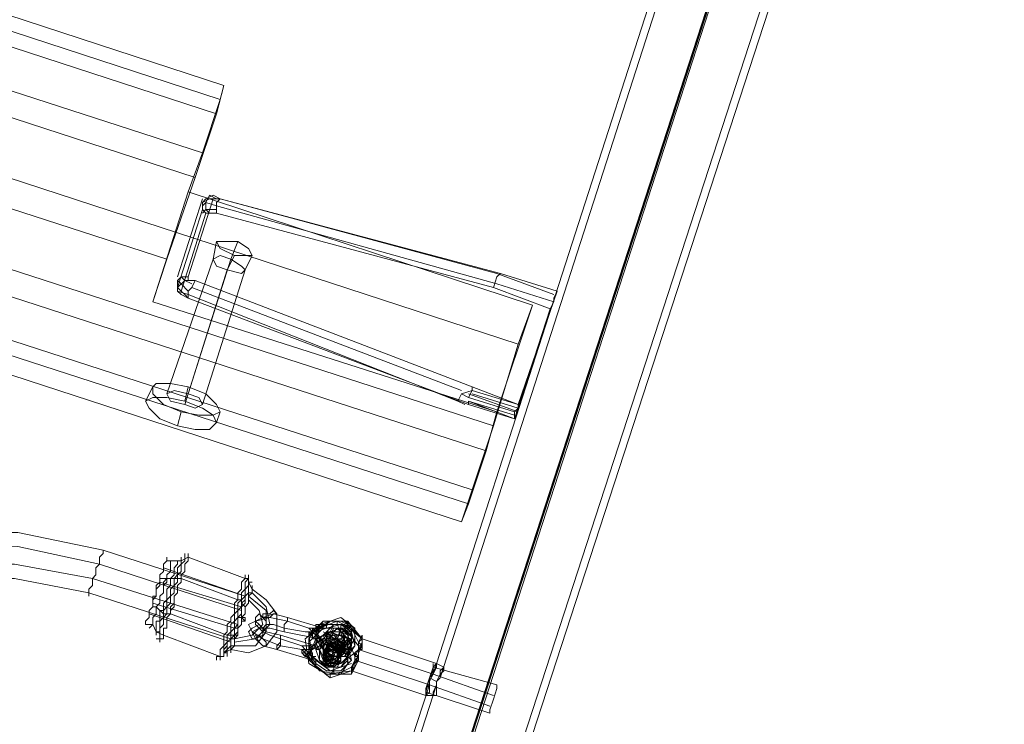
# Model space of a CAD drawing. Units: millimetres. Extents: x 1213 to 10423, y -1715 to 7049.
# Drawn here: x 4480 to 4808, y 326 to 560 of the extents above; entities that cross this region are included whole.
import ezdxf

# ---------------------------------------------------------------- set-up
doc = ezdxf.new("R2010")
doc.units = ezdxf.units.MM
for name, color, linetype, lineweight in [('robinia stolpe', 32, 'Continuous', 9), ('stål', 253, 'Continuous', 9), ('taifun', 250, 'Continuous', 9)]:
    doc.layers.add(name, color=color, linetype=linetype, lineweight=lineweight)

msp = doc.modelspace()

# ---------------------------------------------------------------- linework, layer by layer
at = {"layer": 'robinia stolpe', "flags": 128}
for points in [[(4147.33, 629.15), (4032.94, 666.89), (4029.4, 653.92), (4646.14, 452.27), (4650.86, 465.24), (4536.47, 502.98), (4541.19, 515.95)], [(4155.58, 656.28), (4159.12, 665.71), (4548.26, 538.35), (4545.9, 528.92)], [(4159.12, 665.71), (4157.94, 660.99), (4547.08, 533.64), (4548.26, 538.35)], [(4157.94, 660.99), (4152.04, 642.13), (4541.19, 515.95), (4547.08, 533.64)], [(4017.61, 617.36), (4021.15, 630.33), (4135.53, 593.78), (4140.25, 606.75), (4529.39, 480.57), (4524.68, 466.42), (4639.06, 429.86), (4635.53, 416.89)], [(4012.89, 604.39), (4019.97, 625.62), (4637.88, 425.15), (4646.14, 452.27)], [(4629.63, 399.2), (4635.53, 416.89), (4017.61, 617.36), (4011.72, 599.67), (4629.63, 399.2), (4627.27, 393.31)], [(4009.36, 594.96), (4012.89, 604.39), (4630.81, 403.92), (4637.88, 425.15)], [(4011.72, 599.67), (4009.36, 594.96), (4627.27, 393.31), (4630.81, 403.92)], [(4538.83, 507.69), (4529.39, 480.57)], [(4524.68, 466.42), (4536.47, 502.98)], [(4529.39, 435.76), (4544.72, 480.57)], [(4536.47, 435.76), (4550.62, 480.57)], [(4535.29, 432.22), (4549.44, 477.03)], [(4541.19, 432.22), (4555.34, 477.03)], [(4639.06, 429.86), (4650.86, 465.24)], [(4522.32, 433.4), (4524.68, 438.12)], [(4535.29, 433.4), (4536.47, 438.12)], [(4532.93, 425.15), (4534.11, 429.86)], [(4545.9, 426.33), (4547.08, 429.86)]]:
    msp.add_lwpolyline(points, dxfattribs=at)
for points in [[(4148.51, 635.05), (4155.58, 656.28), (4545.9, 528.92), (4538.83, 507.69), (4148.51, 635.05)], [(4544.72, 480.57), (4547.08, 481.75), (4550.62, 480.57), (4554.16, 478.21), (4555.34, 477.03), (4554.16, 475.85), (4549.44, 477.03), (4545.9, 478.21), (4544.72, 480.57)], [(4547.08, 429.86), (4545.9, 432.22), (4542.37, 435.76), (4536.47, 438.12), (4530.57, 439.3), (4525.86, 439.3), (4524.68, 438.12), (4524.68, 435.76), (4528.22, 432.22), (4534.11, 429.86), (4540.01, 428.69), (4544.72, 428.69), (4547.08, 429.86)], [(4529.39, 435.76), (4531.75, 436.94), (4536.47, 435.76), (4540.01, 434.58), (4541.19, 432.22), (4538.83, 431.04), (4535.29, 432.22), (4530.57, 433.4), (4529.39, 435.76)], [(4522.32, 433.4), (4524.68, 434.58), (4529.39, 434.58), (4535.29, 433.4), (4541.19, 431.04), (4544.72, 428.69), (4545.9, 426.33), (4543.55, 423.97), (4538.83, 423.97), (4532.93, 425.15), (4527.04, 427.51), (4523.5, 431.04), (4522.32, 433.4)]]:
    msp.add_lwpolyline(points, close=True, dxfattribs=at)
at = {"layer": 'stål', "flags": 128}
for points in [[(4524.68, -2.91), (4712.17, 573.73), (4716.89, 586.7), (4721.61, 603.21), (4728.68, 623.26), (4735.76, 646.84), (4745.19, 673.96), (4753.45, 702.27), (4764.06, 731.75), (4779.39, 778.92), (4786.47, 808.4), (4788.82, 839.06), (4785.29, 870.89), (4778.21, 900.38), (4766.42, 928.68), (4749.91, 955.8), (4729.86, 979.38), (4705.1, 999.43), (4679.16, 1015.94), (4649.68, 1027.73)], [(4524.68, -6.45), (4712.17, 571.37), (4715.71, 584.34), (4721.61, 602.03), (4727.5, 622.08), (4735.76, 645.66), (4744.01, 672.78), (4753.45, 701.09), (4764.06, 731.75), (4778.21, 777.74), (4786.47, 808.4), (4788.82, 839.06), (4785.29, 869.72), (4778.21, 900.38), (4766.42, 928.68), (4749.91, 955.8), (4728.68, 979.38), (4705.1, 999.43), (4677.98, 1015.94), (4649.68, 1027.73)], [(4741.66, 993.53), (4764.06, 967.59), (4781.75, 939.29), (4794.72, 908.63), (4802.97, 875.61), (4805.33, 842.59), (4802.97, 808.4), (4795.9, 776.56), (4780.57, 729.39), (4771.14, 702.27), (4762.88, 675.14), (4754.63, 651.56), (4747.55, 629.15), (4741.66, 611.47), (4736.94, 594.96), (4733.4, 584.34), (4545.9, 7.7)], [(4744.01, 994.71), (4766.42, 968.77), (4784.11, 940.47), (4797.08, 908.63), (4805.33, 875.61), (4807.69, 842.59), (4805.33, 808.4), (4798.26, 775.38), (4782.93, 728.21), (4773.49, 701.09), (4765.24, 675.14), (4756.99, 650.38), (4749.91, 629.15), (4744.01, 610.29), (4739.3, 594.96), (4735.76, 583.16), (4548.26, 7.7)], [(4696.84, 988.82), (4718.07, 971.13), (4736.94, 948.72), (4752.27, 925.14), (4764.06, 898.02), (4769.96, 870.89), (4772.32, 842.59), (4771.14, 814.29), (4764.06, 785.99), (4748.73, 740), (4740.48, 711.7), (4731.04, 685.76), (4723.97, 662.17), (4716.89, 639.77), (4709.82, 620.9), (4705.1, 605.57), (4701.56, 593.78), (4620.2, 341.42)], [(4617.84, 342.6), (4699.2, 594.96), (4702.74, 606.75), (4707.46, 622.08), (4714.53, 640.95), (4721.61, 662.17), (4728.68, 686.94), (4738.12, 712.88), (4746.37, 740), (4761.7, 787.17), (4768.78, 814.29), (4769.96, 842.59), (4767.6, 870.89), (4761.7, 898.02), (4749.91, 923.96), (4735.76, 947.54), (4716.89, 968.77), (4695.67, 987.64)], [(4535.29, 30.11), (4721.61, 603.21), (4725.15, 613.82), (4729.86, 627.97), (4735.76, 645.66), (4741.66, 665.71), (4749.91, 688.11), (4756.99, 711.7), (4765.24, 737.64)], [(4536.47, 32.47), (4722.79, 605.57), (4726.33, 616.18), (4731.04, 630.33), (4735.76, 646.84), (4742.83, 666.89), (4749.91, 689.29), (4756.99, 712.88), (4765.24, 737.64)], [(4541.19, 499.44), (4543.55, 500.62), (4547.08, 500.62), (4544.72, 501.8), (4542.37, 500.62)], [(4543.55, 495.9), (4542.37, 497.08), (4542.37, 499.44), (4543.55, 501.8), (4545.9, 500.62)], [(4544.72, 500.62), (4536.47, 474.68), (4534.11, 474.68), (4532.93, 473.5), (4532.93, 471.14), (4534.11, 469.96)], [(4541.19, 500.62), (4532.93, 474.68)], [(4640.24, 475.85), (4547.08, 500.62), (4545.9, 500.62), (4544.72, 500.62), (4542.37, 500.62), (4541.19, 499.44), (4541.19, 497.08), (4542.37, 495.9)], [(4657.93, 466.42), (4639.06, 472.32), (4545.9, 498.26), (4542.37, 499.44), (4541.19, 498.26)], [(4545.9, 495.9), (4545.9, 497.08), (4545.9, 499.44), (4547.08, 500.62), (4639.06, 475.85), (4657.93, 468.78)], [(4541.19, 497.08), (4532.93, 471.14)], [(4644.96, 427.51), (4656.75, 464.06), (4637.88, 471.14), (4545.9, 495.9), (4543.55, 495.9), (4542.37, 495.9), (4534.11, 469.96), (4535.29, 468.78), (4536.47, 467.6), (4536.47, 469.96), (4537.65, 471.14), (4538.83, 473.5), (4536.47, 473.5), (4536.47, 474.68)], [(4541.19, 495.9), (4542.37, 497.08), (4545.9, 497.08)], [(4545.9, 486.47), (4544.72, 480.57)], [(4552.98, 486.47), (4550.62, 480.57)], [(4551.8, 481.75), (4549.44, 477.03)], [(4557.7, 481.75), (4555.34, 477.03)], [(4537.65, 472.32), (4535.29, 473.5), (4534.11, 474.68)], [(4656.75, 464.06), (4657.93, 466.42), (4657.93, 467.6), (4659.11, 469.96), (4640.24, 475.85), (4639.06, 474.68), (4637.88, 471.14)], [(4535.29, 468.78), (4534.11, 469.96), (4532.93, 471.14), (4535.29, 473.5), (4536.47, 473.5)], [(4536.47, 469.96), (4534.11, 472.32), (4532.93, 473.5)], [(4532.93, 472.32), (4532.93, 469.96), (4536.47, 468.78), (4626.09, 433.4)], [(4538.83, 473.5), (4630.81, 438.12)], [(4644.96, 428.69), (4644.96, 427.51), (4629.63, 432.22), (4536.47, 467.6), (4534.11, 468.78), (4532.93, 469.96)], [(4537.65, 471.14), (4627.27, 436.94)], [(4659.11, 469.96), (4646.14, 432.22)], [(4630.81, 436.94), (4627.27, 435.76), (4626.09, 433.4), (4628.45, 432.22)], [(4644.96, 429.86), (4646.14, 431.04), (4646.14, 432.22), (4630.81, 436.94), (4646.14, 432.22), (4630.81, 438.12), (4630.81, 436.94), (4629.63, 434.58), (4644.96, 429.86), (4644.96, 428.69), (4629.63, 433.4), (4644.96, 427.51), (4629.63, 432.22), (4644.96, 427.51), (4629.63, 432.22), (4629.63, 433.4)], [(4629.63, 435.76), (4646.14, 429.86)], [(4630.81, 435.76), (4646.14, 431.04)], [(4529.39, 380.34), (4530.57, 380.34), (4534.11, 380.34), (4536.47, 381.52), (4555.34, 374.44), (4556.52, 374.44), (4556.52, 373.26), (4557.7, 370.9), (4562.41, 367.37), (4565.95, 362.65), (4565.95, 356.75), (4562.41, 352.04), (4556.52, 349.68), (4550.62, 350.86), (4548.26, 349.68), (4548.26, 348.5), (4547.08, 348.5), (4528.22, 355.57), (4525.86, 356.75), (4524.68, 359.11), (4522.32, 359.11)], [(4555.34, 368.55), (4528.22, 377.98)], [(4527.04, 374.44), (4529.39, 374.44), (4531.75, 374.44), (4534.11, 374.44), (4552.98, 367.37), (4554.16, 367.37), (4554.16, 366.19), (4555.34, 365.01)], [(4554.16, 365.01), (4527.04, 373.26)], [(4551.8, 353.22), (4558.88, 354.39), (4563.59, 359.11), (4562.41, 365.01), (4557.7, 369.72)], [(4551.8, 352.04), (4558.88, 352.04), (4562.41, 356.75), (4562.41, 363.83), (4556.52, 368.55)], [(4551.8, 354.39), (4557.7, 355.57), (4561.23, 359.11), (4560.05, 363.83), (4556.52, 367.37)], [(4551.8, 357.93), (4524.68, 366.19)], [(4524.68, 365.01), (4525.86, 365.01), (4528.22, 362.65), (4530.57, 362.65), (4549.44, 355.57), (4550.62, 355.57), (4552.98, 355.57)], [(4550.62, 353.22), (4523.5, 362.65)], [(4574.21, 349.68), (4574.21, 350.86), (4567.13, 352.04), (4561.23, 354.39), (4557.7, 356.75), (4556.52, 359.11), (4558.88, 360.29), (4563.59, 361.47), (4569.49, 360.29), (4576.56, 357.93), (4577.74, 356.75), (4578.92, 355.57), (4578.92, 354.39), (4580.1, 354.39), (4578.92, 354.39), (4577.74, 354.39), (4577.74, 355.57), (4576.56, 356.75)], [(4578.92, 348.5), (4577.74, 348.5), (4577.74, 347.32), (4565.95, 350.86), (4561.23, 352.04), (4558.88, 354.39), (4557.7, 356.75), (4560.05, 357.93), (4563.59, 357.93), (4568.31, 356.75), (4580.1, 354.39), (4580.1, 353.22), (4578.92, 353.22), (4578.92, 352.04), (4567.13, 355.57), (4562.41, 356.75), (4560.05, 359.11), (4558.88, 360.29), (4561.23, 361.47), (4564.77, 362.65), (4569.49, 361.47), (4581.28, 357.93), (4581.28, 359.11)], [(4590.71, 342.6), (4582.46, 342.6), (4576.56, 346.14), (4575.38, 354.39), (4581.28, 359.11), (4588.36, 359.11), (4594.25, 354.39), (4588.36, 360.29), (4581.28, 360.29), (4576.56, 354.39), (4576.56, 347.32), (4582.46, 342.6), (4590.71, 343.78), (4615.48, 335.53), (4615.48, 336.71), (4616.66, 341.42), (4617.84, 344.96), (4639.06, 339.06), (4639.06, 337.89), (4637.88, 334.35), (4636.7, 330.81)], [(4615.48, 335.53), (4615.48, 336.71), (4616.66, 341.42), (4617.84, 344.96), (4619.02, 346.14), (4594.25, 354.39), (4589.54, 360.29), (4581.28, 360.29), (4576.56, 355.57), (4577.74, 348.5), (4583.64, 343.78), (4590.71, 346.14)], [(4577.74, 357.93), (4578.92, 357.93), (4580.1, 359.11), (4583.64, 360.29), (4582.46, 359.11), (4587.18, 359.11), (4590.71, 356.75), (4591.89, 352.04), (4589.54, 348.5), (4584.82, 348.5), (4581.28, 350.86)], [(4578.92, 354.39), (4581.28, 350.86), (4581.28, 353.22), (4584.82, 349.68), (4589.54, 350.86), (4591.89, 354.39), (4591.89, 357.93), (4587.18, 361.47), (4583.64, 360.29)], [(4590.71, 356.75), (4587.18, 356.75), (4586, 359.11), (4586, 360.29)], [(4587.18, 355.57), (4588.36, 357.93), (4589.54, 359.11), (4589.54, 360.29), (4589.54, 359.11)], [(4589.54, 357.93), (4589.54, 359.11), (4589.54, 360.29)], [(4575.38, 349.68), (4576.56, 348.5), (4578.92, 344.96), (4582.46, 342.6), (4587.18, 342.6), (4589.54, 346.14), (4588.36, 350.86), (4584.82, 353.22), (4580.1, 352.04), (4577.74, 350.86), (4576.56, 350.86), (4575.38, 350.86), (4575.38, 349.68), (4575.38, 348.5), (4576.56, 348.5), (4576.56, 347.32), (4577.74, 347.32), (4577.74, 348.5), (4577.74, 349.68), (4576.56, 349.68), (4578.92, 346.14), (4578.92, 347.32), (4583.64, 343.78), (4587.18, 344.96), (4589.54, 348.5), (4589.54, 352.04), (4586, 354.39), (4581.28, 354.39), (4577.74, 352.04), (4578.92, 352.04), (4577.74, 350.86), (4580.1, 352.04), (4581.28, 354.39), (4577.74, 352.04), (4576.56, 352.04), (4575.38, 352.04), (4574.21, 352.04), (4575.38, 350.86), (4574.21, 350.86), (4575.38, 350.86), (4576.56, 350.86), (4577.74, 352.04), (4578.92, 352.04), (4577.74, 352.04), (4576.56, 352.04), (4575.38, 352.04), (4574.21, 352.04), (4575.38, 350.86), (4576.56, 349.68), (4577.74, 348.5), (4577.74, 347.32), (4576.56, 347.32), (4576.56, 348.5), (4575.38, 348.5), (4574.21, 349.68), (4574.21, 350.86), (4575.38, 349.68), (4574.21, 349.68), (4575.38, 349.68), (4575.38, 350.86), (4576.56, 350.86), (4576.56, 349.68), (4576.56, 350.86), (4575.38, 350.86), (4574.21, 352.04), (4575.38, 352.04), (4574.21, 352.04), (4567.13, 354.39), (4563.59, 355.57), (4561.23, 356.75), (4561.23, 357.93), (4562.41, 359.11), (4564.77, 359.11), (4568.31, 357.93), (4575.38, 356.75), (4576.56, 356.75), (4577.74, 355.57), (4576.56, 355.57), (4576.56, 356.75), (4575.38, 356.75), (4577.74, 356.75), (4578.92, 356.75), (4582.46, 357.93), (4587.18, 359.11), (4590.71, 356.75), (4591.89, 352.04), (4589.54, 349.68), (4584.82, 348.5), (4581.28, 350.86), (4578.92, 354.39), (4577.74, 354.39), (4577.74, 355.57)], [(4577.74, 356.75), (4578.92, 356.75), (4577.74, 356.75), (4575.38, 356.75), (4576.56, 356.75), (4577.74, 356.75), (4578.92, 356.75), (4580.1, 357.93), (4581.28, 357.93), (4581.28, 359.11), (4580.1, 359.11), (4578.92, 359.11), (4578.92, 357.93), (4576.56, 357.93)], [(4576.56, 355.57), (4577.74, 355.57), (4577.74, 354.39), (4578.92, 354.39), (4580.1, 353.22), (4580.1, 354.39), (4578.92, 355.57), (4578.92, 356.75), (4580.1, 357.93), (4581.28, 357.93), (4581.28, 359.11), (4580.1, 359.11), (4580.1, 357.93)], [(4593.07, 352.04), (4588.36, 357.93), (4581.28, 357.93), (4576.56, 353.22), (4577.74, 346.14), (4583.64, 341.42), (4590.71, 343.78)], [(4591.89, 346.14), (4593.07, 348.5), (4591.89, 347.32), (4591.89, 344.96), (4590.71, 343.78), (4590.71, 342.6), (4591.89, 344.96), (4590.71, 344.96), (4586, 342.6), (4580.1, 343.78), (4576.56, 348.5), (4578.92, 354.39), (4583.64, 356.75), (4589.54, 354.39), (4591.89, 348.5), (4593.07, 350.86), (4593.07, 353.22), (4594.25, 354.39), (4594.25, 355.57), (4593.07, 353.22), (4594.25, 352.04), (4594.25, 353.22), (4594.25, 354.39), (4594.25, 353.22), (4593.07, 350.86), (4593.07, 348.5), (4593.07, 349.68), (4593.07, 350.86), (4617.84, 342.6), (4637.88, 335.53)], [(4581.28, 359.11), (4578.92, 359.11), (4578.92, 357.93), (4580.1, 354.39), (4581.28, 354.39), (4580.1, 350.86), (4578.92, 350.86)], [(4581.28, 353.22), (4578.92, 355.57), (4578.92, 356.75), (4582.46, 359.11), (4582.46, 357.93)], [(4581.28, 356.75), (4583.64, 355.57), (4583.64, 354.39), (4586, 353.22), (4588.36, 353.22), (4589.54, 354.39), (4590.71, 354.39), (4588.36, 352.04), (4586, 352.04), (4583.64, 353.22), (4582.46, 355.57)], [(4582.46, 356.75), (4584.82, 359.11), (4587.18, 359.11), (4589.54, 357.93), (4590.71, 355.57), (4590.71, 354.39)], [(4582.46, 356.75), (4583.64, 355.57), (4583.64, 354.39)], [(4583.64, 356.75), (4584.82, 359.11), (4587.18, 359.11), (4589.54, 357.93), (4589.54, 355.57), (4588.36, 357.93), (4586, 357.93), (4584.82, 356.75), (4586, 357.93), (4587.18, 356.75), (4588.36, 356.75)], [(4587.18, 359.11), (4587.18, 357.93), (4586, 354.39), (4586, 353.22)], [(4587.18, 357.93), (4586, 354.39)], [(4587.18, 356.75), (4586, 354.39)], [(4587.18, 359.11), (4587.18, 357.93), (4587.18, 356.75)], [(4580.1, 352.04), (4584.82, 353.22), (4589.54, 350.86), (4589.54, 346.14), (4587.18, 342.6), (4582.46, 342.6), (4578.92, 344.96), (4578.92, 346.14), (4582.46, 343.78), (4587.18, 343.78), (4590.71, 347.32), (4589.54, 352.04), (4586, 354.39), (4581.28, 354.39)], [(4581.28, 354.39), (4580.1, 350.86)], [(4588.36, 354.39), (4587.18, 353.22), (4584.82, 354.39), (4583.64, 355.57), (4582.46, 352.04), (4584.82, 354.39), (4588.36, 352.04), (4586, 348.5), (4582.46, 348.5), (4582.46, 352.04), (4586, 353.22), (4588.36, 350.86), (4586, 348.5), (4582.46, 349.68), (4583.64, 353.22), (4587.18, 353.22), (4587.18, 349.68), (4584.82, 347.32), (4582.46, 350.86), (4583.64, 353.22), (4587.18, 352.04), (4587.18, 348.5), (4583.64, 348.5), (4582.46, 350.86), (4584.82, 353.22), (4587.18, 350.86), (4586, 347.32), (4582.46, 348.5), (4582.46, 352.04), (4586, 352.04), (4587.18, 349.68), (4584.82, 347.32), (4581.28, 348.5), (4583.64, 352.04), (4587.18, 352.04), (4587.18, 348.5), (4583.64, 347.32), (4581.28, 349.68), (4583.64, 352.04), (4587.18, 350.86), (4586, 347.32), (4582.46, 347.32), (4581.28, 350.86), (4584.82, 352.04), (4587.18, 349.68), (4586, 346.14), (4582.46, 347.32), (4582.46, 350.86), (4586, 352.04), (4587.18, 348.5), (4584.82, 346.14), (4581.28, 348.5), (4582.46, 352.04), (4587.18, 350.86), (4587.18, 347.32), (4583.64, 346.14), (4581.28, 349.68), (4583.64, 352.04), (4587.18, 349.68), (4586, 346.14), (4582.46, 346.14), (4581.28, 349.68), (4584.82, 350.86), (4587.18, 348.5), (4584.82, 346.14), (4581.28, 347.32), (4582.46, 350.86), (4586, 350.86), (4587.18, 347.32), (4583.64, 344.96), (4581.28, 347.32), (4582.46, 350.86), (4586, 349.68), (4586, 346.14), (4582.46, 344.96), (4581.28, 348.5), (4581.28, 349.68), (4581.28, 350.86), (4582.46, 350.86)], [(4582.46, 354.39), (4581.28, 350.86)], [(4586, 355.57), (4584.82, 353.22), (4584.82, 350.86)], [(4588.36, 355.57), (4587.18, 354.39), (4586, 354.39), (4584.82, 355.57)], [(4586, 355.57), (4584.82, 353.22)], [(4587.18, 355.57), (4589.54, 352.04)], [(4587.18, 352.04), (4588.36, 354.39), (4587.18, 353.22)], [(4590.71, 354.39), (4589.54, 354.39), (4588.36, 353.22)], [(4589.54, 354.39), (4588.36, 350.86), (4588.36, 349.68)], [(4590.71, 353.22), (4590.71, 354.39)], [(4591.89, 352.04), (4591.89, 354.39)], [(4574.21, 352.04), (4576.56, 352.04), (4577.74, 352.04)], [(4577.74, 347.32), (4575.38, 348.5), (4576.56, 349.68), (4578.92, 352.04)], [(4575.38, 352.04), (4576.56, 352.04)], [(4578.92, 347.32), (4576.56, 349.68), (4576.56, 350.86), (4575.38, 350.86)], [(4576.56, 350.86), (4577.74, 350.86)], [(4578.92, 350.86), (4578.92, 352.04)], [(4586, 350.86), (4586, 352.04), (4584.82, 348.5), (4584.82, 347.32), (4583.64, 347.32)], [(4584.82, 350.86), (4583.64, 347.32)], [(4584.82, 353.22), (4584.82, 352.04)], [(4586, 350.86), (4586, 352.04), (4584.82, 350.86), (4584.82, 352.04)], [(4588.36, 352.04), (4587.18, 349.68)], [(4590.71, 352.04), (4589.54, 348.5), (4589.54, 347.32)], [(4589.54, 352.04), (4589.54, 348.5)], [(4594.25, 353.22), (4594.25, 352.04), (4593.07, 350.86), (4593.07, 349.68), (4593.07, 348.5), (4593.07, 347.32)], [(4593.07, 350.86), (4593.07, 352.04), (4594.25, 352.04)], [(4594.25, 350.86), (4594.25, 352.04), (4593.07, 349.68)], [(4578.92, 344.96), (4576.56, 348.5)], [(4581.28, 348.5), (4581.28, 349.68)], [(4583.64, 348.5), (4584.82, 348.5), (4583.64, 344.96), (4582.46, 344.96)], [(4584.82, 349.68), (4583.64, 346.14)], [(4587.18, 347.32), (4587.18, 348.5), (4587.18, 349.68)], [(4587.18, 348.5), (4587.18, 347.32)], [(4589.54, 346.14), (4590.71, 347.32), (4589.54, 348.5)], [(4636.7, 331.99), (4616.66, 339.06), (4591.89, 347.32), (4591.89, 346.14), (4591.89, 344.96), (4593.07, 347.32), (4593.07, 349.68)], [(4593.07, 347.32), (4593.07, 348.5), (4591.89, 347.32)], [(4583.64, 342.6), (4583.64, 341.42), (4583.64, 342.6), (4584.82, 343.78), (4584.82, 346.14)], [(4583.64, 344.96), (4583.64, 346.14)], [(4583.64, 346.14), (4583.64, 344.96)], [(4584.82, 342.6), (4584.82, 343.78)], [(4639.06, 339.06), (4639.06, 337.89), (4637.88, 334.35), (4636.7, 330.81), (4636.7, 329.63), (4615.48, 336.71), (4615.48, 337.89), (4616.66, 341.42), (4617.84, 343.78), (4617.84, 346.14), (4617.84, 343.78), (4616.66, 341.42), (4615.48, 337.89)], [(4621.37, 344.96), (4619.02, 346.14)], [(4575.38, 212.89), (4616.66, 339.06)], [(4577.74, 211.71), (4619.02, 339.06)], [(4617.84, 335.53), (4615.48, 335.53)]]:
    msp.add_lwpolyline(points, dxfattribs=at)
for points in [[(4545.9, 486.47), (4548.26, 486.47), (4552.98, 486.47), (4556.52, 484.11), (4557.7, 481.75), (4555.34, 481.75), (4551.8, 481.75), (4547.08, 484.11), (4545.9, 486.47)], [(4555.34, 477.03), (4554.16, 478.21), (4550.62, 480.57), (4547.08, 481.75), (4544.72, 480.57), (4545.9, 478.21), (4549.44, 477.03), (4554.16, 475.85), (4555.34, 477.03)], [(4629.63, 434.58), (4627.27, 435.76), (4629.63, 434.58)], [(4522.32, 359.11), (4522.32, 360.29), (4523.5, 361.47), (4523.5, 362.65), (4523.5, 363.83), (4524.68, 365.01), (4524.68, 366.19), (4524.68, 367.37), (4525.86, 368.55), (4525.86, 369.72), (4525.86, 370.9), (4527.04, 372.08), (4527.04, 373.26), (4527.04, 374.44), (4527.04, 375.62), (4528.22, 376.8), (4528.22, 377.98), (4528.22, 379.16), (4529.39, 380.34), (4529.39, 381.52), (4529.39, 380.34), (4528.22, 379.16), (4528.22, 377.98), (4528.22, 376.8), (4527.04, 375.62), (4527.04, 374.44), (4527.04, 373.26), (4527.04, 372.08), (4525.86, 370.9), (4525.86, 369.72), (4525.86, 368.55), (4524.68, 367.37), (4524.68, 366.19), (4524.68, 365.01), (4523.5, 363.83), (4523.5, 362.65), (4523.5, 361.47), (4522.32, 360.29), (4522.32, 359.11)], [(4523.5, 357.93), (4524.68, 359.11), (4524.68, 360.29), (4524.68, 361.47), (4525.86, 362.65), (4525.86, 363.83), (4525.86, 365.01), (4527.04, 366.19), (4527.04, 367.37), (4527.04, 368.55), (4528.22, 369.72), (4528.22, 370.9), (4528.22, 372.08), (4529.39, 373.26), (4529.39, 374.44), (4529.39, 375.62), (4530.57, 376.8), (4530.57, 377.98), (4530.57, 379.16), (4530.57, 380.34), (4531.75, 380.34), (4530.57, 380.34), (4530.57, 379.16), (4530.57, 377.98), (4530.57, 376.8), (4529.39, 375.62), (4529.39, 374.44), (4528.22, 373.26), (4528.22, 372.08), (4528.22, 370.9), (4528.22, 369.72), (4527.04, 368.55), (4527.04, 367.37), (4527.04, 366.19), (4525.86, 365.01), (4525.86, 363.83), (4525.86, 362.65), (4524.68, 361.47), (4524.68, 360.29), (4524.68, 359.11), (4523.5, 357.93)], [(4525.86, 354.39), (4527.04, 354.39), (4527.04, 355.57), (4527.04, 356.75), (4527.04, 357.93), (4528.22, 359.11), (4528.22, 360.29), (4528.22, 361.47), (4529.39, 362.65), (4529.39, 363.83), (4529.39, 365.01), (4530.57, 366.19), (4530.57, 367.37), (4530.57, 368.55), (4531.75, 369.72), (4531.75, 370.9), (4531.75, 372.08), (4532.93, 373.26), (4532.93, 374.44), (4532.93, 375.62), (4534.11, 376.8), (4534.11, 377.98), (4534.11, 379.16), (4535.29, 380.34), (4535.29, 381.52), (4535.29, 382.7), (4535.29, 381.52), (4535.29, 380.34), (4534.11, 379.16), (4534.11, 377.98), (4534.11, 376.8), (4532.93, 375.62), (4532.93, 374.44), (4532.93, 373.26), (4531.75, 372.08), (4531.75, 370.9), (4531.75, 369.72), (4530.57, 368.55), (4530.57, 367.37), (4530.57, 366.19), (4529.39, 365.01), (4529.39, 363.83), (4529.39, 362.65), (4528.22, 361.47), (4528.22, 360.29), (4528.22, 359.11), (4527.04, 357.93), (4527.04, 356.75), (4527.04, 355.57), (4527.04, 354.39), (4525.86, 354.39)], [(4525.86, 355.57), (4525.86, 356.75), (4527.04, 356.75), (4527.04, 357.93), (4527.04, 359.11), (4527.04, 360.29), (4528.22, 361.47), (4528.22, 362.65), (4528.22, 363.83), (4529.39, 365.01), (4529.39, 366.19), (4529.39, 367.37), (4530.57, 368.55), (4530.57, 369.72), (4530.57, 370.9), (4531.75, 372.08), (4531.75, 373.26), (4531.75, 374.44), (4532.93, 375.62), (4532.93, 376.8), (4532.93, 377.98), (4534.11, 379.16), (4534.11, 380.34), (4534.11, 381.52), (4534.11, 380.34), (4534.11, 379.16), (4532.93, 377.98), (4532.93, 376.8), (4532.93, 375.62), (4531.75, 374.44), (4531.75, 373.26), (4531.75, 372.08), (4530.57, 370.9), (4530.57, 369.72), (4530.57, 368.55), (4529.39, 367.37), (4529.39, 366.19), (4529.39, 365.01), (4528.22, 363.83), (4528.22, 362.65), (4528.22, 361.47), (4527.04, 360.29), (4527.04, 359.11), (4527.04, 357.93), (4527.04, 356.75), (4525.86, 356.75), (4525.86, 355.57)], [(4525.86, 356.75), (4525.86, 357.93), (4525.86, 359.11), (4525.86, 360.29), (4527.04, 360.29), (4527.04, 361.47), (4527.04, 362.65), (4527.04, 363.83), (4528.22, 363.83), (4528.22, 365.01), (4528.22, 366.19), (4529.39, 367.37), (4529.39, 368.55), (4529.39, 369.72), (4529.39, 370.9), (4530.57, 372.08), (4530.57, 373.26), (4530.57, 374.44), (4531.75, 375.62), (4531.75, 376.8), (4531.75, 377.98), (4532.93, 379.16), (4532.93, 380.34), (4532.93, 379.16), (4531.75, 377.98), (4531.75, 376.8), (4531.75, 375.62), (4530.57, 374.44), (4530.57, 373.26), (4530.57, 372.08), (4529.39, 370.9), (4529.39, 369.72), (4529.39, 368.55), (4529.39, 367.37), (4528.22, 366.19), (4528.22, 365.01), (4528.22, 363.83), (4527.04, 363.83), (4527.04, 362.65), (4527.04, 361.47), (4527.04, 360.29), (4525.86, 360.29), (4525.86, 359.11), (4525.86, 357.93), (4525.86, 356.75)], [(4536.47, 382.7), (4536.47, 381.52), (4536.47, 380.34), (4535.29, 379.16), (4535.29, 377.98), (4535.29, 376.8), (4534.11, 375.62), (4534.11, 374.44), (4534.11, 373.26), (4532.93, 372.08), (4532.93, 370.9), (4532.93, 369.72), (4531.75, 368.55), (4531.75, 366.19), (4531.75, 365.01), (4530.57, 363.83), (4530.57, 362.65), (4529.39, 361.47), (4529.39, 360.29), (4529.39, 359.11), (4529.39, 357.93), (4528.22, 357.93), (4528.22, 356.75), (4528.22, 355.57), (4528.22, 354.39), (4527.04, 354.39), (4527.04, 353.22), (4527.04, 354.39), (4528.22, 354.39), (4528.22, 355.57), (4528.22, 356.75), (4528.22, 357.93), (4529.39, 357.93), (4529.39, 359.11), (4529.39, 360.29), (4529.39, 361.47), (4530.57, 362.65), (4530.57, 363.83), (4530.57, 365.01), (4531.75, 366.19), (4531.75, 368.55), (4532.93, 369.72), (4532.93, 370.9), (4532.93, 372.08), (4534.11, 373.26), (4534.11, 374.44), (4534.11, 375.62), (4535.29, 376.8), (4535.29, 377.98), (4535.29, 379.16), (4536.47, 380.34), (4536.47, 381.52), (4536.47, 382.7)], [(4523.5, 361.47), (4523.5, 362.65), (4523.5, 363.83), (4524.68, 365.01), (4524.68, 366.19), (4524.68, 367.37), (4524.68, 368.55), (4525.86, 368.55), (4525.86, 369.72), (4525.86, 370.9), (4525.86, 372.08), (4527.04, 373.26), (4527.04, 374.44), (4527.04, 375.62), (4528.22, 376.8), (4528.22, 377.98), (4528.22, 379.16), (4528.22, 377.98), (4528.22, 376.8), (4527.04, 375.62), (4527.04, 374.44), (4527.04, 373.26), (4525.86, 372.08), (4525.86, 370.9), (4525.86, 369.72), (4525.86, 368.55), (4524.68, 368.55), (4524.68, 367.37), (4524.68, 366.19), (4524.68, 365.01), (4523.5, 363.83), (4523.5, 362.65), (4523.5, 361.47)], [(4545.9, 347.32), (4545.9, 348.5), (4547.08, 348.5), (4547.08, 349.68), (4547.08, 350.86), (4548.26, 352.04), (4548.26, 353.22), (4548.26, 354.39), (4548.26, 355.57), (4549.44, 356.75), (4549.44, 357.93), (4549.44, 359.11), (4550.62, 360.29), (4550.62, 361.47), (4551.8, 362.65), (4551.8, 365.01), (4551.8, 366.19), (4552.98, 367.37), (4552.98, 368.55), (4552.98, 369.72), (4554.16, 370.9), (4554.16, 372.08), (4554.16, 373.26), (4555.34, 374.44), (4555.34, 375.62), (4555.34, 374.44), (4554.16, 373.26), (4554.16, 372.08), (4554.16, 370.9), (4552.98, 369.72), (4552.98, 368.55), (4552.98, 367.37), (4551.8, 366.19), (4551.8, 365.01), (4551.8, 362.65), (4550.62, 361.47), (4550.62, 360.29), (4549.44, 359.11), (4549.44, 357.93), (4549.44, 356.75), (4548.26, 355.57), (4548.26, 354.39), (4548.26, 353.22), (4548.26, 352.04), (4547.08, 350.86), (4547.08, 349.68), (4547.08, 348.5), (4545.9, 348.5), (4545.9, 347.32)], [(4547.08, 347.32), (4547.08, 348.5), (4548.26, 348.5), (4548.26, 349.68), (4548.26, 350.86), (4549.44, 352.04), (4549.44, 353.22), (4549.44, 354.39), (4549.44, 355.57), (4550.62, 356.75), (4550.62, 357.93), (4550.62, 359.11), (4551.8, 360.29), (4551.8, 361.47), (4551.8, 362.65), (4552.98, 363.83), (4552.98, 365.01), (4552.98, 366.19), (4554.16, 367.37), (4554.16, 368.55), (4554.16, 369.72), (4555.34, 370.9), (4555.34, 372.08), (4555.34, 373.26), (4556.52, 374.44), (4556.52, 375.62), (4556.52, 374.44), (4555.34, 373.26), (4555.34, 372.08), (4555.34, 370.9), (4554.16, 369.72), (4554.16, 368.55), (4554.16, 367.37), (4552.98, 366.19), (4552.98, 365.01), (4552.98, 363.83), (4551.8, 362.65), (4551.8, 361.47), (4551.8, 360.29), (4550.62, 359.11), (4550.62, 357.93), (4550.62, 356.75), (4549.44, 355.57), (4549.44, 354.39), (4549.44, 353.22), (4548.26, 352.04), (4548.26, 350.86), (4548.26, 349.68), (4548.26, 348.5), (4547.08, 348.5), (4547.08, 347.32)], [(4556.52, 374.44), (4556.52, 373.26), (4556.52, 372.08), (4555.34, 370.9), (4555.34, 369.72), (4555.34, 368.55), (4554.16, 367.37), (4554.16, 366.19), (4554.16, 365.01), (4552.98, 363.83), (4552.98, 362.65), (4552.98, 361.47), (4551.8, 360.29), (4551.8, 359.11), (4551.8, 357.93), (4550.62, 356.75), (4550.62, 355.57), (4550.62, 354.39), (4549.44, 353.22), (4549.44, 352.04), (4549.44, 350.86), (4549.44, 349.68), (4548.26, 349.68), (4548.26, 348.5), (4548.26, 349.68), (4549.44, 350.86), (4549.44, 352.04), (4549.44, 353.22), (4550.62, 354.39), (4550.62, 355.57), (4550.62, 356.75), (4551.8, 357.93), (4551.8, 359.11), (4551.8, 360.29), (4552.98, 361.47), (4552.98, 362.65), (4552.98, 363.83), (4554.16, 365.01), (4554.16, 366.19), (4554.16, 367.37), (4555.34, 368.55), (4555.34, 369.72), (4555.34, 370.9), (4556.52, 372.08), (4556.52, 373.26), (4556.52, 374.44)], [(4549.44, 348.5), (4549.44, 349.68), (4549.44, 350.86), (4550.62, 352.04), (4550.62, 353.22), (4550.62, 354.39), (4551.8, 355.57), (4551.8, 356.75), (4551.8, 357.93), (4552.98, 359.11), (4552.98, 360.29), (4552.98, 361.47), (4554.16, 362.65), (4554.16, 363.83), (4554.16, 365.01), (4555.34, 366.19), (4555.34, 367.37), (4555.34, 368.55), (4556.52, 369.72), (4556.52, 370.9), (4556.52, 372.08), (4556.52, 373.26), (4557.7, 373.26), (4556.52, 373.26), (4556.52, 372.08), (4556.52, 370.9), (4556.52, 369.72), (4555.34, 368.55), (4555.34, 367.37), (4554.16, 366.19), (4554.16, 365.01), (4554.16, 363.83), (4554.16, 362.65), (4552.98, 361.47), (4552.98, 360.29), (4552.98, 359.11), (4551.8, 357.93), (4551.8, 356.75), (4551.8, 355.57), (4550.62, 354.39), (4550.62, 353.22), (4550.62, 352.04), (4549.44, 350.86), (4549.44, 349.68), (4549.44, 348.5)], [(4550.62, 349.68), (4550.62, 350.86), (4551.8, 352.04), (4551.8, 353.22), (4551.8, 354.39), (4551.8, 355.57), (4552.98, 356.75), (4552.98, 357.93), (4554.16, 359.11), (4554.16, 360.29), (4554.16, 361.47), (4555.34, 362.65), (4555.34, 363.83), (4555.34, 365.01), (4556.52, 366.19), (4556.52, 367.37), (4556.52, 368.55), (4556.52, 369.72), (4557.7, 369.72), (4557.7, 370.9), (4557.7, 372.08), (4557.7, 370.9), (4557.7, 369.72), (4556.52, 369.72), (4556.52, 368.55), (4556.52, 367.37), (4556.52, 366.19), (4555.34, 365.01), (4555.34, 363.83), (4555.34, 362.65), (4554.16, 361.47), (4554.16, 360.29), (4554.16, 359.11), (4552.98, 357.93), (4552.98, 356.75), (4551.8, 355.57), (4551.8, 354.39), (4551.8, 353.22), (4551.8, 352.04), (4550.62, 352.04), (4550.62, 350.86), (4550.62, 349.68)], [(4550.62, 349.68), (4550.62, 350.86), (4551.8, 352.04), (4551.8, 353.22), (4551.8, 354.39), (4552.98, 355.57), (4552.98, 356.75), (4552.98, 357.93), (4554.16, 359.11), (4554.16, 360.29), (4554.16, 361.47), (4555.34, 362.65), (4555.34, 363.83), (4555.34, 365.01), (4556.52, 366.19), (4556.52, 367.37), (4556.52, 368.55), (4556.52, 369.72), (4557.7, 369.72), (4557.7, 370.9), (4557.7, 372.08), (4557.7, 370.9), (4557.7, 369.72), (4556.52, 369.72), (4556.52, 368.55), (4556.52, 367.37), (4556.52, 366.19), (4555.34, 365.01), (4555.34, 363.83), (4555.34, 362.65), (4554.16, 361.47), (4554.16, 360.29), (4554.16, 359.11), (4552.98, 357.93), (4552.98, 356.75), (4552.98, 355.57), (4551.8, 354.39), (4551.8, 353.22), (4551.8, 352.04), (4550.62, 350.86), (4550.62, 349.68)], [(4557.7, 370.9), (4557.7, 369.72), (4556.52, 368.55), (4556.52, 367.37), (4556.52, 366.19), (4556.52, 367.37), (4556.52, 368.55), (4557.7, 369.72), (4557.7, 370.9)], [(4556.52, 369.72), (4555.34, 368.55), (4555.34, 367.37), (4555.34, 366.19), (4554.16, 365.01), (4554.16, 363.83), (4554.16, 362.65), (4552.98, 361.47), (4552.98, 360.29), (4552.98, 359.11), (4551.8, 357.93), (4551.8, 356.75), (4551.8, 355.57), (4551.8, 354.39), (4550.62, 354.39), (4550.62, 353.22), (4550.62, 352.04), (4550.62, 353.22), (4550.62, 354.39), (4551.8, 354.39), (4551.8, 355.57), (4551.8, 356.75), (4551.8, 357.93), (4552.98, 359.11), (4552.98, 360.29), (4552.98, 361.47), (4554.16, 362.65), (4554.16, 363.83), (4554.16, 365.01), (4555.34, 366.19), (4555.34, 367.37), (4555.34, 368.55), (4556.52, 369.72)], [(4561.23, 361.47), (4561.23, 362.65), (4563.59, 362.65), (4564.77, 363.83), (4565.95, 362.65), (4564.77, 362.65), (4563.59, 361.47), (4562.41, 361.47), (4561.23, 361.47)], [(4554.16, 360.29), (4554.16, 361.47), (4554.16, 360.29)], [(4554.16, 361.47), (4555.34, 361.47), (4555.34, 360.29)], [(4555.34, 361.47), (4555.34, 360.29), (4554.16, 360.29), (4555.34, 360.29), (4555.34, 361.47)], [(4555.34, 361.47), (4554.16, 361.47), (4554.16, 360.29), (4554.16, 361.47), (4555.34, 361.47)], [(4554.16, 360.29), (4555.34, 360.29)], [(4560.05, 362.65), (4558.88, 361.47), (4558.88, 359.11), (4560.05, 357.93), (4561.23, 356.75), (4562.41, 357.93), (4562.41, 360.29), (4561.23, 361.47), (4560.05, 362.65)], [(4569.49, 361.47), (4569.49, 360.29), (4568.31, 359.11), (4568.31, 357.93), (4568.31, 356.75), (4568.31, 357.93), (4568.31, 359.11), (4569.49, 360.29), (4569.49, 361.47)], [(4580.1, 357.93), (4583.64, 360.29), (4587.18, 360.29), (4591.89, 357.93), (4591.89, 354.39), (4589.54, 350.86), (4584.82, 349.68), (4581.28, 353.22), (4578.92, 356.75), (4577.74, 357.93), (4578.92, 357.93)], [(4593.07, 350.86), (4593.07, 353.22), (4590.71, 357.93), (4586, 360.29), (4580.1, 357.93), (4578.92, 353.22), (4581.28, 347.32), (4587.18, 346.14), (4591.89, 349.68)], [(4557.7, 354.39), (4558.88, 354.39), (4561.23, 355.57), (4561.23, 356.75), (4561.23, 357.93), (4560.05, 359.11), (4557.7, 357.93), (4556.52, 356.75), (4557.7, 354.39)], [(4577.74, 356.75), (4577.74, 357.93), (4576.56, 357.93)], [(4576.56, 357.93), (4577.74, 357.93)], [(4590.71, 352.04), (4588.36, 348.5), (4583.64, 348.5), (4581.28, 350.86), (4580.1, 354.39), (4583.64, 357.93), (4587.18, 357.93), (4590.71, 355.57), (4590.71, 352.04)], [(4581.28, 355.57), (4582.46, 356.75), (4584.82, 359.11), (4587.18, 359.11), (4590.71, 357.93), (4590.71, 354.39), (4589.54, 352.04), (4586, 350.86), (4582.46, 353.22)], [(4581.28, 354.39), (4581.28, 350.86), (4584.82, 348.5), (4588.36, 348.5), (4590.71, 352.04), (4589.54, 355.57), (4587.18, 357.93), (4583.64, 356.75), (4581.28, 354.39)], [(4589.54, 352.04), (4588.36, 349.68), (4584.82, 349.68), (4581.28, 350.86), (4581.28, 354.39), (4583.64, 356.75), (4587.18, 356.75), (4589.54, 355.57), (4589.54, 352.04)], [(4590.71, 354.39), (4588.36, 352.04), (4584.82, 352.04), (4582.46, 353.22), (4582.46, 356.75), (4584.82, 359.11), (4588.36, 359.11), (4590.71, 357.93), (4590.71, 354.39)], [(4582.46, 356.75), (4583.64, 356.75), (4586, 356.75), (4587.18, 356.75), (4588.36, 356.75), (4589.54, 355.57), (4590.71, 355.57), (4590.71, 354.39)], [(4589.54, 354.39), (4587.18, 352.04), (4586, 352.04), (4583.64, 353.22), (4583.64, 355.57), (4584.82, 357.93), (4587.18, 357.93), (4589.54, 356.75), (4589.54, 354.39)], [(4589.54, 354.39), (4587.18, 352.04), (4586, 352.04), (4583.64, 353.22), (4583.64, 355.57), (4584.82, 357.93), (4587.18, 357.93), (4589.54, 356.75), (4589.54, 354.39)], [(4588.36, 353.22), (4587.18, 350.86), (4584.82, 350.86), (4583.64, 353.22), (4583.64, 354.39), (4584.82, 356.75), (4587.18, 356.75), (4588.36, 355.57), (4588.36, 353.22)], [(4550.62, 349.68), (4550.62, 350.86), (4551.8, 352.04), (4551.8, 353.22), (4551.8, 354.39), (4551.8, 353.22), (4551.8, 352.04), (4550.62, 350.86), (4550.62, 349.68)], [(4558.88, 355.57), (4560.05, 355.57), (4561.23, 354.39), (4562.41, 353.22), (4562.41, 352.04), (4561.23, 352.04), (4560.05, 353.22), (4558.88, 355.57)], [(4565.95, 350.86), (4567.13, 352.04), (4567.13, 353.22), (4567.13, 354.39), (4567.13, 355.57), (4567.13, 354.39), (4567.13, 353.22), (4565.95, 352.04), (4565.95, 350.86)], [(4578.92, 350.86), (4580.1, 347.32), (4582.46, 344.96), (4587.18, 344.96), (4589.54, 347.32), (4589.54, 352.04), (4586, 354.39), (4582.46, 354.39), (4578.92, 350.86)], [(4589.54, 348.5), (4587.18, 344.96), (4583.64, 344.96), (4580.1, 347.32), (4580.1, 350.86), (4582.46, 353.22), (4586, 354.39), (4588.36, 352.04), (4589.54, 348.5)], [(4589.54, 348.5), (4587.18, 346.14), (4583.64, 346.14), (4581.28, 348.5), (4580.1, 350.86), (4582.46, 353.22), (4586, 354.39), (4588.36, 352.04), (4589.54, 348.5)], [(4590.71, 354.39), (4589.54, 354.39), (4588.36, 355.57), (4586, 355.57), (4584.82, 355.57), (4583.64, 355.57), (4582.46, 355.57), (4581.28, 355.57), (4590.71, 353.22)], [(4582.46, 352.04), (4584.82, 354.39), (4588.36, 352.04), (4586, 348.5), (4582.46, 349.68), (4582.46, 352.04), (4586, 353.22), (4588.36, 350.86), (4586, 348.5), (4582.46, 349.68), (4583.64, 353.22), (4587.18, 353.22), (4587.18, 349.68), (4584.82, 347.32), (4582.46, 350.86), (4583.64, 353.22), (4587.18, 352.04), (4587.18, 348.5), (4583.64, 348.5), (4582.46, 350.86), (4584.82, 353.22), (4587.18, 350.86), (4586, 347.32), (4582.46, 348.5), (4582.46, 352.04), (4586, 352.04), (4587.18, 349.68), (4584.82, 347.32), (4581.28, 349.68), (4583.64, 352.04), (4587.18, 352.04), (4587.18, 348.5), (4583.64, 347.32), (4581.28, 349.68), (4583.64, 352.04), (4587.18, 350.86), (4586, 347.32), (4582.46, 347.32), (4581.28, 350.86), (4584.82, 352.04), (4587.18, 349.68), (4586, 346.14), (4582.46, 347.32), (4582.46, 350.86), (4586, 352.04), (4587.18, 348.5), (4584.82, 346.14), (4581.28, 348.5), (4582.46, 352.04), (4587.18, 350.86), (4587.18, 347.32), (4583.64, 346.14), (4581.28, 349.68), (4583.64, 352.04), (4587.18, 349.68), (4586, 346.14), (4582.46, 346.14), (4581.28, 349.68), (4584.82, 350.86), (4587.18, 348.5), (4584.82, 346.14), (4581.28, 347.32), (4582.46, 350.86), (4586, 350.86), (4587.18, 347.32), (4583.64, 344.96), (4581.28, 347.32), (4582.46, 350.86), (4586, 349.68), (4586, 346.14), (4582.46, 344.96), (4581.28, 348.5), (4582.46, 344.96), (4586, 346.14), (4587.18, 349.68), (4583.64, 350.86), (4581.28, 348.5), (4582.46, 344.96), (4586, 346.14), (4587.18, 349.68), (4583.64, 350.86), (4581.28, 348.5), (4583.64, 344.96), (4587.18, 346.14), (4587.18, 349.68), (4583.64, 352.04), (4581.28, 348.5), (4583.64, 346.14), (4587.18, 347.32), (4587.18, 350.86), (4582.46, 352.04), (4581.28, 348.5), (4583.64, 346.14), (4587.18, 347.32), (4587.18, 350.86), (4582.46, 352.04), (4581.28, 348.5), (4583.64, 346.14), (4587.18, 347.32), (4586, 352.04), (4582.46, 352.04), (4581.28, 348.5), (4584.82, 346.14), (4587.18, 348.5), (4586, 352.04), (4582.46, 352.04), (4581.28, 348.5), (4584.82, 346.14), (4587.18, 348.5), (4586, 352.04), (4582.46, 352.04), (4581.28, 348.5), (4584.82, 346.14), (4588.36, 349.68), (4586, 352.04), (4582.46, 352.04), (4582.46, 348.5), (4586, 347.32), (4588.36, 349.68), (4586, 353.22), (4582.46, 352.04), (4582.46, 348.5), (4586, 347.32), (4588.36, 349.68), (4586, 353.22), (4582.46, 352.04), (4582.46, 348.5), (4586, 347.32), (4588.36, 350.86), (4586, 353.22), (4582.46, 352.04), (4582.46, 348.5), (4586, 347.32), (4588.36, 350.86), (4584.82, 353.22), (4582.46, 352.04), (4582.46, 348.5), (4587.18, 348.5), (4588.36, 352.04), (4584.82, 354.39), (4582.46, 352.04), (4583.64, 348.5), (4587.18, 348.5), (4588.36, 352.04), (4584.82, 354.39)], [(4582.46, 354.39), (4583.64, 352.04), (4584.82, 350.86), (4587.18, 350.86), (4588.36, 352.04), (4588.36, 354.39), (4587.18, 355.57), (4584.82, 355.57), (4582.46, 354.39)], [(4574.21, 352.04), (4575.38, 352.04), (4574.21, 352.04)], [(4587.18, 348.5), (4586, 347.32), (4583.64, 347.32), (4582.46, 348.5), (4581.28, 350.86), (4583.64, 352.04), (4586, 353.22), (4587.18, 350.86), (4587.18, 348.5)], [(4581.28, 349.68), (4581.28, 348.5), (4583.64, 346.14), (4586, 347.32), (4587.18, 348.5), (4587.18, 350.86), (4584.82, 352.04), (4583.64, 352.04), (4581.28, 349.68)], [(4587.18, 347.32), (4584.82, 344.96), (4583.64, 344.96), (4581.28, 346.14), (4581.28, 348.5), (4582.46, 349.68), (4584.82, 350.86), (4587.18, 348.5), (4587.18, 347.32)], [(4587.18, 347.32), (4586, 344.96), (4583.64, 344.96), (4581.28, 346.14), (4581.28, 348.5), (4582.46, 350.86), (4584.82, 350.86), (4587.18, 349.68), (4587.18, 347.32)], [(4593.07, 347.32), (4593.07, 348.5), (4593.07, 349.68), (4593.07, 350.86), (4594.25, 350.86), (4594.25, 352.04), (4594.25, 353.22), (4593.07, 350.86)], [(4591.89, 349.68), (4593.07, 348.5), (4591.89, 348.5), (4591.89, 347.32), (4590.71, 344.96), (4590.71, 342.6), (4590.71, 343.78), (4591.89, 347.32)], [(4591.89, 344.96), (4591.89, 346.14), (4591.89, 347.32), (4593.07, 348.5), (4593.07, 349.68), (4593.07, 348.5), (4593.07, 347.32), (4591.89, 346.14)], [(4593.07, 347.32), (4591.89, 347.32)], [(4593.07, 349.68), (4593.07, 348.5)], [(4619.02, 344.96), (4619.02, 346.14), (4619.02, 344.96), (4617.84, 343.78), (4617.84, 342.6), (4616.66, 340.24), (4616.66, 339.06), (4616.66, 336.71), (4615.48, 335.53), (4615.48, 336.71), (4615.48, 337.89), (4616.66, 339.06), (4616.66, 341.42), (4617.84, 342.6), (4619.02, 344.96)], [(4621.37, 344.96), (4621.37, 343.78), (4620.2, 342.6), (4619.02, 340.24), (4619.02, 339.06), (4617.84, 336.71), (4617.84, 335.53), (4619.02, 335.53), (4619.02, 336.71), (4619.02, 337.89), (4619.02, 340.24), (4620.2, 341.42), (4620.2, 343.78), (4621.37, 344.96)], [(4616.66, 341.42), (4619.02, 340.24)]]:
    msp.add_lwpolyline(points, close=True, dxfattribs=at)
at = {"layer": 'taifun', "flags": 128}
for points in [[(4555.34, 368.55), (4508.17, 383.87), (4479.87, 389.77), (4451.57, 389.77), (4426.8, 389.77), (4402.04, 394.49), (4192.14, 462.88), (4169.73, 472.32), (4149.68, 487.65), (4126.1, 504.16), (4100.16, 515.95), (4052.99, 532.46)], [(4050.63, 526.56), (4098.98, 511.23), (4123.74, 500.62), (4144.97, 484.11), (4166.19, 468.78), (4190.96, 458.17), (4399.68, 389.77), (4426.8, 383.87), (4453.92, 383.87), (4479.87, 385.05), (4506.99, 379.16), (4554.16, 363.83)], [(4049.45, 521.84), (4096.62, 506.51), (4121.38, 495.9), (4143.79, 479.39), (4165.01, 464.06), (4189.78, 453.45), (4398.5, 385.05), (4424.44, 379.16), (4451.57, 379.16), (4478.69, 379.16), (4504.63, 374.44), (4552.98, 359.11)], [(4048.27, 517.13), (4095.44, 501.8), (4119.02, 491.18), (4139.07, 477.03), (4161.48, 459.35), (4187.42, 447.55), (4397.32, 380.34), (4425.62, 374.44), (4453.92, 374.44), (4478.69, 374.44), (4503.45, 369.72), (4550.62, 354.39)]]:
    msp.add_lwpolyline(points, dxfattribs=at)
for points in [[(4503.45, 368.55), (4503.45, 369.72), (4503.45, 370.9), (4504.63, 372.08), (4504.63, 373.26), (4504.63, 374.44), (4505.81, 375.62), (4505.81, 376.8), (4505.81, 377.98), (4506.99, 379.16), (4506.99, 380.34), (4506.99, 381.52), (4508.17, 382.7), (4508.17, 383.87), (4508.17, 382.7), (4506.99, 381.52), (4506.99, 380.34), (4506.99, 379.16), (4505.81, 377.98), (4505.81, 376.8), (4505.81, 375.62), (4504.63, 374.44), (4504.63, 373.26), (4504.63, 372.08), (4503.45, 370.9), (4503.45, 369.72), (4503.45, 368.55)], [(4550.62, 353.22), (4550.62, 354.39), (4551.8, 354.39), (4551.8, 355.57), (4551.8, 356.75), (4551.8, 357.93), (4552.98, 357.93), (4552.98, 359.11), (4552.98, 360.29), (4552.98, 361.47), (4554.16, 361.47), (4554.16, 362.65), (4554.16, 363.83), (4554.16, 365.01), (4555.34, 366.19), (4555.34, 367.37), (4555.34, 368.55), (4555.34, 367.37), (4555.34, 366.19), (4554.16, 365.01), (4554.16, 363.83), (4554.16, 362.65), (4554.16, 361.47), (4552.98, 361.47), (4552.98, 360.29), (4552.98, 359.11), (4552.98, 357.93), (4551.8, 357.93), (4551.8, 356.75), (4551.8, 355.57), (4551.8, 354.39), (4550.62, 354.39), (4550.62, 353.22)]]:
    msp.add_lwpolyline(points, close=True, dxfattribs=at)

doc.saveas('drawing.dxf')
